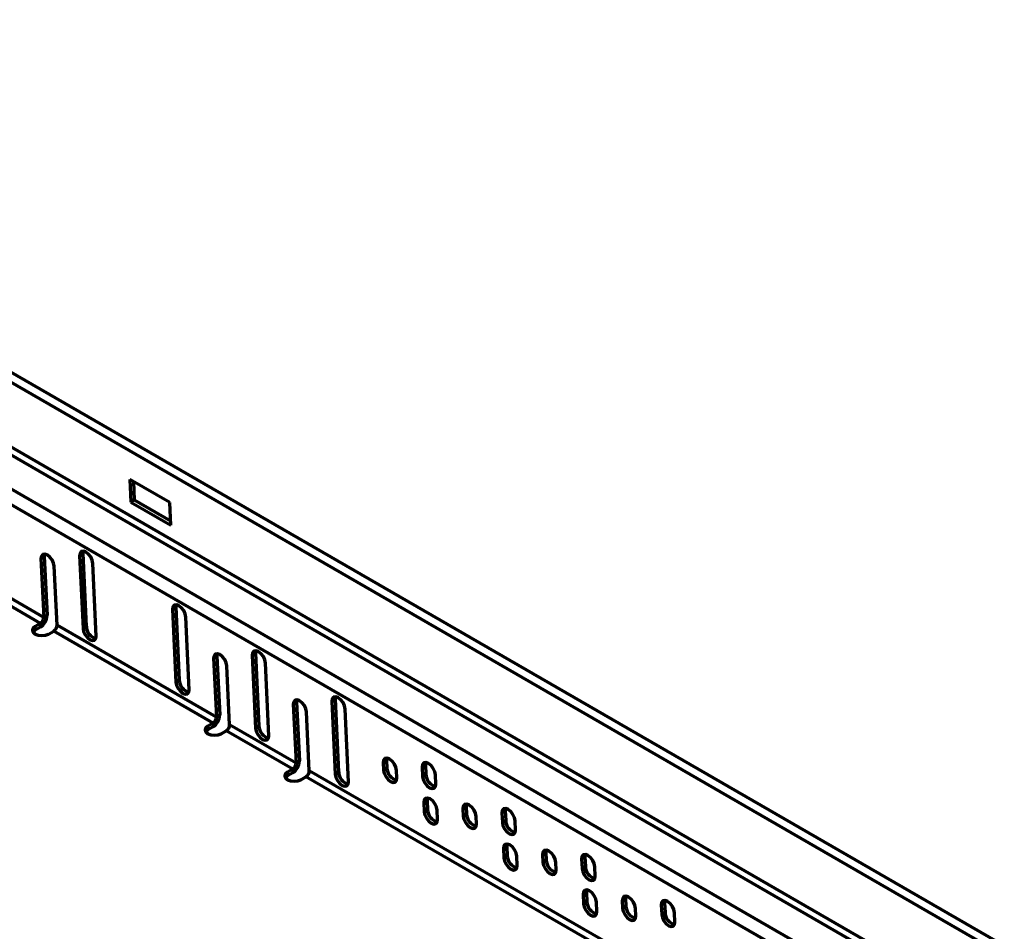
# Model space of a CAD drawing. Units: millimetres. Extents: x -11014 to 1049, y -4579 to -1115.
# Drawn here: x -2291 to -2081, y -3263 to -3069 of the extents above; entities that cross this region are included whole.
import ezdxf

# ---------------------------------------------------------------- set-up
doc = ezdxf.new("R2010")
doc.units = ezdxf.units.MM
doc.header["$LTSCALE"] = 2
doc.layers.add('-D1-[Secció i Contorns]', color=20, linetype='Continuous', lineweight=70)
doc.layers.add('320711', color=7, linetype='Continuous')

# ---------------------------------------------------------------- blocks, each defined once
blk = doc.blocks.new('1097267-M_003_ISO_view')
at = {"layer": '-D1-[Secció i Contorns]'}
for p, q in [((353.55, -204.1), (-353.55, 204.1)), ((352.29, -205.48), (-354.82, 202.72)), ((352.24, -220.94), (-354.86, 187.27)), ((352.95, -219.67), (-233.95, 119.14)), ((332.91, -217), (-4.38, -22.28)), ((331.5, -219.53), (-5.79, -24.82)), ((175.8, -109.71), (167.32, -104.81)), ((167.32, -104.81), (167.54, -109.57)), ((168.06, -105.24), (168.25, -109.12)), ((168.25, -109.12), (167.54, -109.57)), ((167.54, -109.57), (176.02, -114.47)), ((168.25, -109.12), (175.98, -113.59)), ((176.02, -114.47), (175.8, -109.71)), ((149.08, -121.18), (148.38, -121.63)), ((148.38, -121.63), (148.96, -134.15)), ((149.15, -120.66), (149.08, -121.18)), ((149.08, -121.18), (149.67, -133.7)), ((157.31, -120.56), (156.61, -121.01)), ((156.61, -121.01), (157.33, -136.49)), ((157.38, -120.04), (157.31, -120.56)), ((157.31, -120.56), (158.03, -136.04)), ((151.79, -135.78), (151.21, -123.26)), ((160.16, -138.12), (159.43, -122.64)), ((148.26, -135.42), (134.11, -127.25)), ((148.96, -134.15), (134.82, -125.98)), ((177.11, -131.99), (176.41, -132.44)), ((177.18, -131.47), (177.11, -131.99)), ((177.11, -131.99), (177.83, -147.47)), ((149.67, -133.7), (148.96, -134.15)), ((176.41, -132.44), (177.13, -147.92)), ((179.96, -149.55), (179.23, -134.07)), ((148.26, -135.42), (147.15, -136.05)), ((147.15, -136.87), (147.15, -136.05)), ((148.26, -136.23), (147.15, -136.87)), ((148.26, -135.42), (148.26, -136.23)), ((185.73, -155.38), (151.79, -135.78)), ((158.03, -136.04), (157.33, -136.49)), ((149.98, -137.69), (151.08, -137.05)), ((185.03, -156.64), (151.08, -137.05)), ((185.85, -142.4), (185.15, -142.85)), ((185.92, -141.89), (185.85, -142.4)), ((185.85, -142.4), (186.44, -154.93)), ((194.08, -141.78), (193.38, -142.23)), ((193.38, -142.23), (194.1, -157.72)), ((194.15, -141.27), (194.08, -141.78)), ((194.08, -141.78), (194.8, -157.27)), ((185.15, -142.85), (185.73, -155.38)), ((188.56, -157.01), (187.98, -144.49)), ((196.93, -159.35), (196.2, -143.87)), ((177.83, -147.47), (177.13, -147.92)), ((202.82, -152.2), (202.12, -152.65)), ((202.12, -152.65), (202.7, -165.17)), ((202.89, -151.68), (202.82, -152.2)), ((202.82, -152.2), (203.41, -164.72)), ((211.05, -151.58), (210.35, -152.03)), ((210.35, -152.03), (211.07, -167.51)), ((211.12, -151.06), (211.05, -151.58)), ((211.05, -151.58), (211.77, -167.06)), ((186.44, -154.93), (185.73, -155.38)), ((205.53, -166.81), (204.95, -154.28)), ((213.9, -169.15), (213.17, -153.66)), ((185.03, -156.64), (183.92, -157.28)), ((183.92, -158.1), (183.92, -157.28)), ((185.03, -156.64), (185.03, -157.46)), ((202.7, -165.17), (188.56, -157.01)), ((194.8, -157.27), (194.1, -157.72)), ((185.03, -157.46), (183.92, -158.1)), ((186.75, -158.91), (187.85, -158.28)), ((202, -166.44), (187.85, -158.28)), ((203.41, -164.72), (202.7, -165.17)), ((221.98, -164.65), (221.28, -165.1)), ((221.28, -165.1), (221.35, -166.69)), ((222.05, -164.13), (221.98, -164.65)), ((221.98, -164.65), (222.06, -166.24)), ((230.28, -165.58), (229.58, -166.03)), ((230.35, -165.06), (230.28, -165.58)), ((230.28, -165.58), (230.38, -167.56)), ((202, -166.44), (200.89, -167.08)), ((200.89, -167.89), (200.89, -167.08)), ((202, -167.26), (200.89, -167.89)), ((202, -166.44), (202, -167.26)), ((308.77, -226.4), (205.53, -166.81)), ((211.77, -167.06), (211.07, -167.51)), ((222.06, -166.24), (221.35, -166.69)), ((224.18, -168.32), (224.11, -166.73)), ((229.58, -166.03), (229.67, -168.01)), ((230.38, -167.56), (229.67, -168.01)), ((232.5, -169.65), (232.41, -167.66)), ((203.72, -168.71), (204.82, -168.07)), ((308.06, -227.67), (204.82, -168.07)), ((230.63, -173.12), (229.93, -173.57)), ((229.93, -173.57), (230.02, -175.56)), ((230.7, -172.61), (230.63, -173.12)), ((230.63, -173.12), (230.73, -175.11)), ((239.02, -173.93), (238.95, -174.45)), ((230.73, -175.11), (230.02, -175.56)), ((232.85, -177.19), (232.76, -175.21)), ((238.95, -174.45), (238.25, -174.9)), ((238.25, -174.9), (238.32, -176.49)), ((239.03, -176.04), (238.32, -176.49)), ((238.95, -174.45), (239.03, -176.04)), ((247.25, -175.38), (246.55, -175.83)), ((246.55, -175.83), (246.64, -177.81)), ((247.32, -174.86), (247.25, -175.38)), ((247.25, -175.38), (247.35, -177.36)), ((241.15, -178.12), (241.08, -176.53)), ((247.35, -177.36), (246.64, -177.81)), ((249.47, -179.44), (249.38, -177.46)), ((247.67, -182.4), (247.61, -182.92)), ((247.61, -182.92), (246.9, -183.37)), ((246.9, -183.37), (246.99, -185.35)), ((247.61, -182.92), (247.7, -184.9)), ((255.92, -184.24), (255.22, -184.69)), ((255.99, -183.73), (255.92, -184.24)), ((255.92, -184.24), (256, -185.83)), ((247.7, -184.9), (246.99, -185.35)), ((249.82, -186.99), (249.73, -185)), ((255.22, -184.69), (255.29, -186.28)), ((256, -185.83), (255.29, -186.28)), ((258.12, -187.92), (258.05, -186.33)), ((264.22, -185.17), (263.52, -185.62)), ((263.52, -185.62), (263.61, -187.61)), ((264.29, -184.66), (264.22, -185.17)), ((264.22, -185.17), (264.32, -187.16)), ((264.32, -187.16), (263.61, -187.61)), ((266.44, -189.24), (266.35, -187.26)), ((264.58, -192.72), (263.87, -193.17)), ((264.64, -192.2), (264.58, -192.72)), ((264.58, -192.72), (264.67, -194.7)), ((263.87, -193.17), (263.96, -195.15)), ((264.67, -194.7), (263.96, -195.15)), ((266.79, -196.78), (266.7, -194.8)), ((272.89, -194.04), (272.19, -194.49)), ((272.19, -194.49), (272.26, -196.08)), ((272.96, -193.53), (272.89, -194.04)), ((272.89, -194.04), (272.97, -195.63)), ((281.19, -194.97), (280.49, -195.42)), ((281.26, -194.45), (281.19, -194.97)), ((281.19, -194.97), (281.29, -196.95)), ((272.97, -195.63), (272.26, -196.08)), ((275.09, -197.71), (275.02, -196.12)), ((280.49, -195.42), (280.58, -197.4)), ((281.29, -196.95), (280.58, -197.4)), ((283.41, -199.04), (283.32, -197.05))]:
    blk.add_line(p, q, dxfattribs=at)
at = {"layer": '-D1-[Secció i Contorns]', "flags": 128}
for points in [[(151.21, -123.26), (151.07, -122.59), (150.74, -121.9), (150.27, -121.29), (149.72, -120.85), (149.18, -120.66), (148.74, -120.74), (148.46, -121.08), (148.38, -121.63)], [(159.43, -122.64), (159.3, -121.97), (158.97, -121.28), (158.49, -120.67), (157.95, -120.23), (157.41, -120.04), (156.97, -120.12), (156.69, -120.46), (156.61, -121.01)], [(179.23, -134.07), (179.1, -133.4), (178.77, -132.71), (178.29, -132.1), (177.75, -131.66), (177.21, -131.47), (176.77, -131.55), (176.48, -131.89), (176.41, -132.44)], [(147.15, -136.05), (146.72, -136.43), (146.57, -136.87), (146.72, -137.31), (147.15, -137.69), (147.8, -137.94), (148.57, -138.02), (149.33, -137.94), (149.98, -137.69)], [(147.15, -136.87), (146.72, -137.24), (146.7, -137.28)], [(157.33, -136.49), (157.46, -137.16), (157.79, -137.85), (158.27, -138.46), (158.82, -138.89), (159.35, -139.09), (159.79, -139.01), (160.08, -138.67), (160.16, -138.12)], [(187.98, -144.49), (187.84, -143.82), (187.51, -143.12), (187.03, -142.51), (186.49, -142.08), (185.95, -141.89), (185.51, -141.97), (185.23, -142.31), (185.15, -142.85)], [(196.2, -143.87), (196.07, -143.2), (195.74, -142.5), (195.26, -141.89), (194.72, -141.46), (194.18, -141.27), (193.74, -141.35), (193.46, -141.69), (193.38, -142.23)], [(177.13, -147.92), (177.26, -148.59), (177.59, -149.28), (178.07, -149.89), (178.62, -150.32), (179.15, -150.52), (179.59, -150.44), (179.88, -150.1), (179.96, -149.55)], [(204.95, -154.28), (204.81, -153.61), (204.48, -152.92), (204.01, -152.31), (203.46, -151.88), (202.92, -151.69), (202.48, -151.77), (202.2, -152.1), (202.12, -152.65)], [(213.17, -153.66), (213.04, -152.99), (212.71, -152.3), (212.23, -151.69), (211.69, -151.26), (211.15, -151.07), (210.71, -151.15), (210.43, -151.48), (210.35, -152.03)], [(183.92, -157.28), (183.49, -157.65), (183.34, -158.1), (183.49, -158.54), (183.92, -158.91), (184.57, -159.16), (185.34, -159.25), (186.1, -159.16), (186.75, -158.91)], [(183.92, -158.1), (183.49, -158.47), (183.47, -158.5)], [(194.1, -157.72), (194.23, -158.39), (194.56, -159.08), (195.04, -159.69), (195.59, -160.12), (196.12, -160.31), (196.56, -160.23), (196.85, -159.9), (196.93, -159.35)], [(224.11, -166.73), (223.97, -166.06), (223.64, -165.37), (223.16, -164.76), (222.62, -164.33), (222.08, -164.14), (221.64, -164.22), (221.36, -164.56), (221.28, -165.1)], [(232.41, -167.66), (232.27, -166.99), (231.94, -166.3), (231.46, -165.69), (230.92, -165.26), (230.38, -165.07), (229.94, -165.15), (229.66, -165.48), (229.58, -166.03)], [(200.89, -167.08), (200.46, -167.45), (200.31, -167.89), (200.46, -168.33), (200.89, -168.71), (201.54, -168.96), (202.31, -169.05), (203.07, -168.96), (203.72, -168.71)], [(211.07, -167.51), (211.2, -168.18), (211.53, -168.88), (212.01, -169.49), (212.56, -169.92), (213.09, -170.11), (213.53, -170.03), (213.82, -169.69), (213.9, -169.15)], [(221.35, -166.69), (221.49, -167.36), (221.82, -168.05), (222.29, -168.66), (222.84, -169.09), (223.37, -169.29), (223.82, -169.21), (224.1, -168.87), (224.18, -168.32)], [(200.89, -167.89), (200.46, -168.27), (200.44, -168.3)], [(229.67, -168.01), (229.81, -168.68), (230.14, -169.38), (230.61, -169.99), (231.16, -170.42), (231.69, -170.61), (232.14, -170.53), (232.42, -170.19), (232.5, -169.65)], [(232.76, -175.21), (232.62, -174.54), (232.29, -173.84), (231.82, -173.23), (231.27, -172.8), (230.73, -172.61), (230.29, -172.69), (230.01, -173.03), (229.93, -173.57)], [(241.08, -176.53), (240.94, -175.86), (240.61, -175.17), (240.13, -174.56), (239.59, -174.13), (239.05, -173.93), (238.61, -174.01), (238.33, -174.35), (238.25, -174.9)], [(230.02, -175.56), (230.16, -176.23), (230.49, -176.92), (230.96, -177.53), (231.51, -177.96), (232.05, -178.15), (232.49, -178.07), (232.77, -177.74), (232.85, -177.19)], [(249.38, -177.46), (249.24, -176.79), (248.91, -176.1), (248.43, -175.49), (247.89, -175.05), (247.35, -174.86), (246.91, -174.94), (246.63, -175.28), (246.55, -175.83)], [(238.32, -176.49), (238.46, -177.16), (238.79, -177.85), (239.26, -178.46), (239.81, -178.89), (240.35, -179.08), (240.79, -179), (241.07, -178.66), (241.15, -178.12)], [(246.64, -177.81), (246.78, -178.48), (247.11, -179.17), (247.58, -179.78), (248.13, -180.22), (248.66, -180.41), (249.11, -180.33), (249.39, -179.99), (249.47, -179.44)], [(249.73, -185), (249.59, -184.33), (249.26, -183.64), (248.79, -183.03), (248.24, -182.6), (247.7, -182.41), (247.26, -182.49), (246.98, -182.82), (246.9, -183.37)], [(258.05, -186.33), (257.91, -185.66), (257.58, -184.97), (257.11, -184.36), (256.56, -183.92), (256.02, -183.73), (255.58, -183.81), (255.3, -184.15), (255.22, -184.69)], [(246.99, -185.35), (247.13, -186.02), (247.46, -186.72), (247.93, -187.33), (248.48, -187.76), (249.02, -187.95), (249.46, -187.87), (249.74, -187.53), (249.82, -186.99)], [(255.29, -186.28), (255.43, -186.95), (255.76, -187.64), (256.23, -188.25), (256.78, -188.69), (257.32, -188.88), (257.76, -188.8), (258.04, -188.46), (258.12, -187.92)], [(266.35, -187.26), (266.21, -186.59), (265.88, -185.89), (265.41, -185.28), (264.86, -184.85), (264.32, -184.66), (263.88, -184.74), (263.6, -185.08), (263.52, -185.62)], [(263.61, -187.61), (263.75, -188.28), (264.08, -188.97), (264.55, -189.58), (265.1, -190.01), (265.63, -190.2), (266.08, -190.12), (266.36, -189.79), (266.44, -189.24)], [(266.7, -194.8), (266.56, -194.13), (266.23, -193.44), (265.76, -192.83), (265.21, -192.39), (264.67, -192.2), (264.23, -192.28), (263.95, -192.62), (263.87, -193.17)], [(275.02, -196.12), (274.88, -195.45), (274.55, -194.76), (274.08, -194.15), (273.53, -193.72), (272.99, -193.53), (272.55, -193.61), (272.27, -193.95), (272.19, -194.49)], [(283.32, -197.05), (283.18, -196.38), (282.85, -195.69), (282.38, -195.08), (281.83, -194.65), (281.29, -194.46), (280.85, -194.54), (280.57, -194.87), (280.49, -195.42)], [(263.96, -195.15), (264.1, -195.82), (264.43, -196.51), (264.9, -197.12), (265.45, -197.56), (265.99, -197.75), (266.43, -197.67), (266.71, -197.33), (266.79, -196.78)], [(272.26, -196.08), (272.4, -196.75), (272.73, -197.44), (273.2, -198.05), (273.75, -198.48), (274.29, -198.68), (274.73, -198.6), (275.01, -198.26), (275.09, -197.71)], [(280.58, -197.4), (280.72, -198.07), (281.05, -198.77), (281.52, -199.38), (282.07, -199.81), (282.61, -200), (283.05, -199.92), (283.33, -199.58), (283.41, -199.04)]]:
    blk.add_lwpolyline(points, dxfattribs=at)
at = {"layer": '-D1-[Secció i Contorns]'}
for centre, radius, start, end in [((146.62, -133.66), 3.05, 302.4405, 359.2918), ((147.44, -134.13), 1.52, 302.4405, 359.2919), ((150.27, -135.76), 1.52, 302.4405, 359.2919), ((160.75, -136.01), 2.71, 180.7227, 255.9285), ((180.55, -147.44), 2.71, 180.7227, 255.9285), ((183.39, -154.89), 3.05, 302.4405, 359.2918), ((184.21, -155.36), 1.52, 302.4405, 359.2919), ((187.04, -156.99), 1.52, 302.4405, 359.2919), ((197.52, -157.23), 2.71, 180.7227, 255.9285), ((200.36, -164.68), 3.05, 302.4405, 359.2918), ((201.18, -165.15), 1.52, 302.4405, 359.2919), ((204.01, -166.79), 1.52, 302.4405, 359.2919), ((214.49, -167.03), 2.71, 180.723, 255.9283), ((224.77, -166.2), 2.71, 180.723, 255.9281), ((233.09, -167.53), 2.71, 180.723, 255.928), ((233.44, -175.07), 2.71, 180.7225, 255.9286), ((241.74, -176), 2.71, 180.7156, 255.9355), ((250.06, -177.33), 2.71, 180.7233, 255.9278), ((250.41, -184.87), 2.71, 180.7228, 255.9283), ((258.71, -185.8), 2.71, 180.7227, 255.9284), ((267.03, -187.12), 2.71, 180.7233, 255.9278), ((267.38, -194.67), 2.71, 180.7228, 255.9283), ((275.68, -195.6), 2.71, 180.7227, 255.9284), ((284, -196.92), 2.71, 180.7159, 255.9351)]:
    blk.add_arc(centre, radius, start, end, dxfattribs=at)

msp = doc.modelspace()

# ---------------------------------------------------------------- block references
at = {"layer": '320711'}
msp.add_blockref('1097267-M_003_ISO_view', (-2434.9, -3062.49), dxfattribs=at)

doc.saveas('drawing.dxf')
